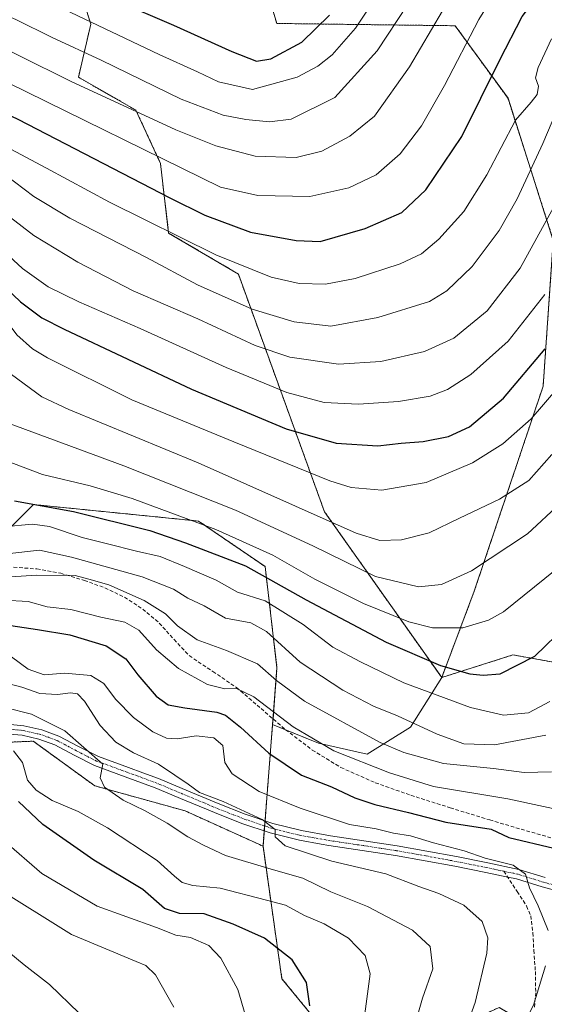
# Model space of a CAD drawing. Units: metres. Extents: x 620605 to 624045, y 4757254 to 4759628.
# Drawn here: x 623393 to 623537, y 4759185 to 4759456 of the extents above; entities that cross this region are included whole.
import ezdxf

# ---------------------------------------------------------------- set-up
doc = ezdxf.new("R2010")
doc.units = ezdxf.units.M
doc.header["$MEASUREMENT"] = 0
for name, pattern in [('TRAZO_Y_PUNTO', [1, 0.5, -0.25, 0, -0.25]), ('TRAZOS', [0.75, 0.5, -0.25]), ('TRAZOSX2', [1.5, 1, -0.5])]:
    doc.linetypes.add(name, pattern=pattern)
for name, color, linetype, lineweight in [('Arbolado forestal', 92, 'TRAZOS', 0), ('Arbolado forestal CxS', 92, 'Continuous', 0), ('Camino', 19, 'Continuous', 0), ('Camino Cxs', 19, 'Continuous', 0), ('Camino eje', 39, 'TRAZO_Y_PUNTO', 13), ('Curva de nivel maestra', 36, 'Continuous', 30), ('Curva de nivel normal', 36, 'Continuous', 0), ('Pastizal CxS', 92, 'Continuous', 0), ('Senda', 19, 'TRAZOSX2', 0)]:
    doc.layers.add(name, color=color, linetype=linetype, lineweight=lineweight)

# ---------------------------------------------------------------- blocks, each defined once
blk = doc.blocks.new('*U152')
at = {"layer": 'Arbolado forestal CxS', "color": 92, "linetype": 'Continuous', "lineweight": 0}
blk.add_polyline3d([(623380.33, 4759184.45, 929.58), (623378.88, 4759203.38, 933.7), (623365.36, 4759211.27, 933.91), (623342.81, 4759215.47, 932.22), (623321.68, 4759220.64, 934.33), (623295.83, 4759235.85, 940.37), (623318.74, 4759243.99, 948.24), (623347.73, 4759256.64, 954.29), (623369.43, 4759256.38, 953.68), (623396.46, 4759257.51, 956.71), (623413.32, 4759245.24, 959.2), (623438.14, 4759238.36, 962.81), (623459.56, 4759228.65, 963.15), (623464.74, 4759192.21, 948.57), (623474.88, 4759179.82, 950.91)], dxfattribs=at)
blk = doc.blocks.new('*U174')
at = {"layer": 'Curva de nivel normal', "color": 36, "linetype": 'Continuous', "lineweight": 0}
blk.add_polyline3d([(623388.94, 4759420.98, 1045), (623400.11, 4759415.02, 1045), (623417.35, 4759405.72, 1045), (623446.56, 4759391.19, 1045), (623461.81, 4759385.08, 1045), (623469.46, 4759383.32, 1045), (623476.74, 4759383.15, 1045), (623484.89, 4759384.74, 1045), (623497.22, 4759388.7, 1045), (623503.09, 4759391.48, 1045), (623507.88, 4759395.54, 1045), (623514.72, 4759403.14, 1045), (623521.08, 4759413.23, 1045), (623528.95, 4759428.23, 1045), (623533.18, 4759433.23, 1045), (623534.88, 4759435.28, 1045), (623535.26, 4759437.59, 1045), (623534.43, 4759439.88, 1045), (623535.15, 4759442.71, 1045), (623538.83, 4759450.57, 1045)], dxfattribs=at)
blk = doc.blocks.new('*U180')
at = {"layer": 'Curva de nivel normal', "color": 36, "linetype": 'Continuous', "lineweight": 0}
blk.add_polyline3d([(623322.42, 4759490.88, 1070), (623331.02, 4759487.65, 1070), (623335.3, 4759485.34, 1070), (623339.84, 4759484.34, 1070), (623344.49, 4759483.57, 1070), (623355.63, 4759479.12, 1070), (623375.36, 4759471.65, 1070), (623399.25, 4759461.51, 1070), (623431, 4759446.25, 1070), (623441.52, 4759441.5, 1070), (623447.35, 4759438.74, 1070), (623456.71, 4759436.67, 1070), (623468.98, 4759440.1, 1070), (623474.66, 4759443.08, 1070), (623478.51, 4759446.24, 1070), (623485, 4759453.56, 1070), (623496.26, 4759470.56, 1070), (623502.67, 4759481.9, 1070), (623508.26, 4759489.9, 1070), (623517.23, 4759499.28, 1070), (623528.84, 4759509.84, 1070), (623538.84, 4759521.54, 1070)], dxfattribs=at)
blk = doc.blocks.new('*U182')
at = {"layer": 'Curva de nivel normal', "color": 36, "linetype": 'Continuous', "lineweight": 0}
blk.add_polyline3d([(623322.42, 4759445.16, 1040), (623323.29, 4759444.86, 1040), (623329.04, 4759443.24, 1040), (623348.12, 4759436.29, 1040), (623364.42, 4759427.72, 1040), (623377.32, 4759419.77, 1040), (623388.62, 4759413.28, 1040), (623396.61, 4759407.24, 1040), (623406.51, 4759401.26, 1040), (623427.58, 4759390.5, 1040), (623441.56, 4759382.95, 1040), (623456.54, 4759376.32, 1040), (623468.15, 4759372.78, 1040), (623478.17, 4759371.59, 1040), (623491.13, 4759373.98, 1040), (623505.27, 4759378.36, 1040), (623510.1, 4759381.36, 1040), (623516.98, 4759388, 1040), (623524.47, 4759397.89, 1040), (623529.41, 4759406.64, 1040), (623536.43, 4759421.83, 1040), (623541.53, 4759433.91, 1040)], dxfattribs=at)
blk = doc.blocks.new('*U194')
at = {"layer": 'Curva de nivel normal', "color": 36, "linetype": 'Continuous', "lineweight": 0}
blk.add_polyline3d([(623322.42, 4759482.58, 1065), (623325.62, 4759481.53, 1065), (623370.34, 4759465.03, 1065), (623391.66, 4759455.95, 1065), (623401.66, 4759450.96, 1065), (623415.07, 4759444.7, 1065), (623437.05, 4759434.03, 1065), (623448.63, 4759429.65, 1065), (623454.83, 4759428.47, 1065), (623461.35, 4759427.81, 1065), (623467.32, 4759428.49, 1065), (623479.27, 4759434.51, 1065), (623490.91, 4759447.33, 1065), (623499.28, 4759459.94, 1065), (623513.32, 4759483.19, 1065), (623521.95, 4759494.06, 1065), (623531.6, 4759501.91, 1065), (623542.27, 4759511.89, 1065), (623549.88, 4759521.86, 1065), (623558.95, 4759538.09, 1065), (623569.61, 4759563.04, 1065), (623582.32, 4759598.38, 1065), (623591.4, 4759618.72, 1065), (623592.36, 4759620.3, 1065)], dxfattribs=at)
blk = doc.blocks.new('*U201')
at = {"layer": 'Curva de nivel normal', "color": 36, "linetype": 'Continuous', "lineweight": 0}
blk.add_polyline3d([(623322.42, 4759466.21, 1055), (623325.91, 4759464.79, 1055), (623345.2, 4759458.06, 1055), (623361.04, 4759452, 1055), (623371.88, 4759447.18, 1055), (623378.53, 4759443.58, 1055), (623389.35, 4759438.64, 1055), (623447.9, 4759409.86, 1055), (623458.13, 4759407.54, 1055), (623472.4, 4759407.22, 1055), (623483.13, 4759409.62, 1055), (623490.61, 4759413.18, 1055), (623497.19, 4759418.95, 1055), (623503.09, 4759426.71, 1055), (623509.42, 4759437.79, 1055), (623518.82, 4759455.9, 1055), (623523.52, 4759463.56, 1055), (623527.85, 4759469.23, 1055), (623530.86, 4759475.56, 1055), (623536.3, 4759483.64, 1055), (623547.05, 4759493.86, 1055)], dxfattribs=at)
blk = doc.blocks.new('*U235')
at = {"layer": 'Curva de nivel normal', "color": 36, "linetype": 'Continuous', "lineweight": 0}
blk.add_polyline3d([(623322.42, 4759474.98, 1060), (623329.62, 4759472.49, 1060), (623350.54, 4759464.12, 1060), (623365.34, 4759458.64, 1060), (623376.3, 4759454, 1060), (623392.45, 4759446.06, 1060), (623406.89, 4759438.85, 1060), (623435.63, 4759425.63, 1060), (623446.62, 4759421.21, 1060), (623457.4, 4759418.3, 1060), (623468.63, 4759418.01, 1060), (623475.68, 4759419.74, 1060), (623483.41, 4759423.85, 1060), (623490.16, 4759429.3, 1060), (623499.8, 4759442.9, 1060), (623520.94, 4759478.9, 1060), (623524.87, 4759485.48, 1060), (623529.23, 4759490.58, 1060), (623539.52, 4759498.57, 1060)], dxfattribs=at)
blk = doc.blocks.new('*U253')
at = {"layer": 'Curva de nivel maestra', "color": 36, "linetype": 'Continuous', "lineweight": 30}
blk.add_polyline3d([(623419.14, 4759461.1, 1075), (623434.93, 4759454.35, 1075), (623451, 4759447.13, 1075), (623457.74, 4759444.5, 1075), (623461.68, 4759445.06, 1075), (623470.24, 4759449.73, 1075), (623477.79, 4759457.1, 1075)], dxfattribs=at)
blk = doc.blocks.new('*U256')
at = {"layer": 'Curva de nivel maestra', "color": 36, "linetype": 'Continuous', "lineweight": 30}
blk.add_polyline3d([(623234.25, 4759491.48, 1050), (623249.58, 4759483.77, 1050), (623269.39, 4759475.82, 1050), (623290.59, 4759469.68, 1050), (623308.94, 4759463.17, 1050), (623324.21, 4759457.9, 1050), (623334.69, 4759454.67, 1050), (623343.21, 4759451.38, 1050), (623353.58, 4759447.14, 1050), (623371.44, 4759438.3, 1050), (623392.18, 4759428.48, 1050), (623433.92, 4759406.88, 1050), (623443.62, 4759402.15, 1050), (623456.16, 4759397.46, 1050), (623468.7, 4759395.13, 1050), (623475.27, 4759394.89, 1050), (623487.61, 4759398.45, 1050), (623497.69, 4759402.88, 1050), (623504.33, 4759409.09, 1050), (623514.16, 4759423.76, 1050), (623524.58, 4759444.82, 1050), (623530.74, 4759456.73, 1050), (623534.63, 4759461.89, 1050), (623540.69, 4759468.65, 1050)], dxfattribs=at)

msp = doc.modelspace()

# ---------------------------------------------------------------- linework, layer by layer
at = {"layer": 'Arbolado forestal', "color": 92, "linetype": 'TRAZOS', "lineweight": 0}
for points in [[(623508.65, 4759275.01, 997.91), (623517.59, 4759298.74, 1008.53), (623536.51, 4759355.11, 1021.81), (623539.31, 4759395.2, 1033.55), (623526.85, 4759434.25, 1046.94), (623512.35, 4759454.2, 1057.83), (623463.33, 4759454.83, 1078.3), (623453.58, 4759487.61, 1091.76), (623407.4, 4759501.66, 1097), (623398.28, 4759535.08, 1115.34), (623394.44, 4759577.58, 1135.11), (623377.54, 4759585.47, 1128.8), (623370.68, 4759587.3, 1126.17), (623360.65, 4759589.97, 1122.42), (623341.52, 4759589.5, 1117.8), (623323.88, 4759582.69, 1115.07), (623312.17, 4759567.78, 1113.85), (623318.21, 4759555.24, 1109.89), (623325.73, 4759551.67, 1110.3), (623330.23, 4759522.38, 1091.5), (623329.07, 4759504.08, 1079.51), (623311.89, 4759478.87, 1059.9), (623299.18, 4759448.74, 1038.35)], [(623299.18, 4759448.74, 1038.35), (623319.44, 4759444.57, 1038.91), (623335.21, 4759443.45, 1041.02), (623340.84, 4759447.95, 1047.4), (623337.46, 4759458.09, 1052.69), (623342.45, 4759464.53, 1058.23), (623345.87, 4759468.95, 1061.38), (623356.61, 4759467.11, 1062.4), (623365.62, 4759458.09, 1058.99), (623381.39, 4759464.85, 1066.27), (623391.53, 4759477.24, 1077.65), (623405.48, 4759476.07, 1079.87), (623412.24, 4759454.67, 1069.27), (623408.86, 4759440.02, 1060.5), (623424.63, 4759431.01, 1059.98), (623431.38, 4759416.36, 1054.05), (623433.64, 4759397.21, 1044.49), (623452.78, 4759385.94, 1043.67), (623476.44, 4759320.6, 1015.72), (623508.65, 4759275.01, 997.91)], [(623462.19, 4759262.14, 978.97), (623462.31, 4759263.65, 979.44), (623463.4, 4759277.65, 986.3), (623460.14, 4759305.51, 1001.46), (623441.84, 4759318.03, 1005.11), (623396.49, 4759322.56, 999.62), (623381.75, 4759307.82, 988.57), (623377.26, 4759306.22, 987.23), (623362.89, 4759301.09, 983.68), (623346.18, 4759307.65, 986.27), (623338.58, 4759311.64, 987.2), (623300.11, 4759314.62, 983.82), (623266.34, 4759318.92, 976.96), (623234.08, 4759336.5, 977.29), (623204.32, 4759355.42, 974.9)], [(623678.06, 4759186.53, 965.49), (623656.66, 4759209.06, 968.4), (623632.09, 4759226.12, 970.03), (623614.16, 4759230.1, 972.07), (623597.14, 4759223.95, 974.49), (623585.25, 4759226.73, 974.92), (623584.42, 4759226.92, 975.02), (623583.58, 4759227.12, 975.13), (623570.25, 4759230.24, 976.3), (623562.23, 4759245.27, 981.2), (623562.33, 4759266.23, 987.01), (623549.96, 4759277.34, 994.47), (623528.22, 4759281.23, 1000.93), (623508.65, 4759275.01, 997.91)], [(623459.56, 4759228.65, 963.15), (623459.89, 4759232.83, 964.29), (623460, 4759234.21, 964.75), (623460.11, 4759235.59, 965.32), (623460.6, 4759241.83, 968.99), (623462.19, 4759262.14, 978.97)], [(623295.83, 4759235.85, 940.37), (623317.01, 4759243.38, 947.84), (623318.74, 4759243.99, 948.24), (623320.85, 4759244.91, 948.78), (623327.07, 4759247.63, 949.5), (623347.73, 4759256.64, 954.29), (623352.97, 4759256.58, 953.48), (623356.99, 4759256.53, 952.72), (623361.89, 4759256.47, 952.75), (623369.43, 4759256.39, 953.68), (623396.46, 4759257.51, 956.71), (623413.32, 4759245.24, 959.2), (623438.14, 4759238.36, 962.81), (623459.56, 4759228.65, 963.15)], [(623459.56, 4759228.65, 963.15), (623464.74, 4759192.21, 948.57), (623474.88, 4759179.82, 950.91), (623495.15, 4759170.81, 958.87), (623524.44, 4759184.33, 966.83), (623532.29, 4759179.7, 970.08), (623543.58, 4759173.06, 975.23)]]:
    msp.add_polyline3d(points, dxfattribs=at)
at = {"layer": 'Arbolado forestal CxS', "color": 92, "linetype": 'Continuous', "lineweight": 0}
for points in [[(623453.58, 4759487.61, 1091.76), (623463.33, 4759454.83, 1078.3), (623512.35, 4759454.2, 1057.83), (623526.86, 4759434.25, 1046.94), (623539.31, 4759395.19, 1033.55), (623536.51, 4759355.11, 1021.81), (623517.59, 4759298.74, 1008.53), (623508.65, 4759275.01, 997.91), (623508.65, 4759275.01, 997.91), (623476.44, 4759320.6, 1015.72), (623452.79, 4759385.94, 1043.67), (623433.64, 4759397.21, 1044.49), (623431.38, 4759416.36, 1054.05), (623424.63, 4759431.01, 1059.98), (623408.86, 4759440.02, 1060.5), (623412.24, 4759454.67, 1069.27), (623405.48, 4759476.07, 1079.86)], [(623549.96, 4759277.34, 994.47), (623528.22, 4759281.23, 1000.93), (623508.65, 4759275.01, 997.91), (623517.59, 4759298.74, 1008.53), (623536.51, 4759355.11, 1021.81), (623539.31, 4759395.19, 1033.55), (623526.86, 4759434.25, 1046.94), (623512.35, 4759454.2, 1057.83), (623463.33, 4759454.83, 1078.3), (623453.58, 4759487.61, 1091.76)], [(623234.08, 4759336.5, 977.29), (623266.34, 4759318.92, 976.96), (623300.11, 4759314.62, 983.82), (623338.58, 4759311.64, 987.2), (623346.18, 4759307.65, 986.27), (623362.89, 4759301.09, 983.68), (623381.75, 4759307.82, 988.57), (623396.49, 4759322.56, 999.62), (623441.84, 4759318.02, 1005.11), (623460.14, 4759305.51, 1001.46), (623463.4, 4759277.65, 986.3), (623462.19, 4759262.14, 978.97), (623462.19, 4759262.14, 978.97), (623460.6, 4759241.83, 968.99), (623459.56, 4759228.65, 963.15), (623438.14, 4759238.36, 962.81), (623413.32, 4759245.24, 959.2), (623396.46, 4759257.51, 956.71), (623369.43, 4759256.38, 953.68), (623347.73, 4759256.64, 954.29), (623318.74, 4759243.99, 948.24), (623295.83, 4759235.85, 940.37), (623242.59, 4759263.09, 937.3)]]:
    msp.add_polyline3d(points, dxfattribs=at)
at = {"layer": 'Camino', "color": 19, "linetype": 'Continuous', "lineweight": 0}
for points in [[(623387.55, 4759262.33, 956.71), (623393.85, 4759261.77, 957.51), (623398.77, 4759260.66, 958.39), (623403.51, 4759258.92, 958.71), (623408.91, 4759256.05, 959.36), (623414.32, 4759253.29, 959.89), (623422.6, 4759250.27, 962.05), (623426.56, 4759248.8, 962.22), (623430.87, 4759247.21, 963.23), (623439.06, 4759243.79, 964.2), (623447.25, 4759240.36, 964.48), (623454.7, 4759237.43, 964.72), (623462.26, 4759234.85, 965.41), (623470.09, 4759232.92, 966.27), (623478.07, 4759231.49, 967.2), (623487.22, 4759230.14, 967.7), (623496.37, 4759228.74, 968.09), (623504.55, 4759227.28, 968.42), (623512.72, 4759225.77, 969.13), (623521.3, 4759224.05, 969.48), (623529.84, 4759222.25, 969.81), (623537.03, 4759220.01, 970.84)], [(623544.11, 4759215.38, 971.92), (623536.24, 4759217.45, 970.5), (623529.17, 4759219.65, 969.57), (623526.77, 4759220.16, 969.26), (623520.76, 4759221.43, 968.92), (623512.22, 4759223.14, 968.32), (623504.07, 4759224.65, 967.82), (623495.94, 4759226.1, 967.33), (623486.83, 4759227.5, 966.79), (623477.64, 4759228.85, 966.53), (623475.56, 4759229.22, 966.4), (623469.54, 4759230.3, 965.83), (623461.51, 4759232.28, 964.46), (623453.78, 4759234.91, 964.15), (623446.25, 4759237.88, 963.53), (623444.04, 4759238.8, 963.65), (623438.03, 4759241.32, 963.35), (623429.89, 4759244.72, 962.71), (623421.68, 4759247.75, 961.03), (623413.25, 4759250.83, 959.55), (623407.68, 4759253.67, 958.35), (623402.41, 4759256.47, 957.96), (623398.01, 4759258.09, 957.15), (623393.43, 4759259.12, 956.57), (623387.46, 4759259.65, 956.22)]]:
    msp.add_polyline3d(points, dxfattribs=at)
at = {"layer": 'Camino Cxs', "color": 19, "linetype": 'Continuous', "lineweight": 0}
for points in [[(623387.55, 4759262.33, 956.71), (623393.85, 4759261.77, 957.51), (623398.77, 4759260.66, 958.39), (623403.51, 4759258.92, 958.71), (623408.91, 4759256.05, 959.36), (623414.32, 4759253.29, 959.89), (623422.6, 4759250.27, 962.05), (623426.56, 4759248.8, 962.22), (623430.87, 4759247.21, 963.23), (623439.06, 4759243.79, 964.2), (623447.25, 4759240.36, 964.48), (623454.7, 4759237.43, 964.72), (623462.26, 4759234.85, 965.41), (623470.09, 4759232.92, 966.27), (623478.07, 4759231.49, 967.2), (623487.22, 4759230.14, 967.7), (623496.37, 4759228.74, 968.09), (623504.55, 4759227.28, 968.42), (623512.72, 4759225.77, 969.13), (623521.3, 4759224.05, 969.48), (623529.84, 4759222.25, 969.81), (623537.03, 4759220.01, 970.84)], [(623544.11, 4759215.38, 971.92), (623536.24, 4759217.45, 970.5), (623529.17, 4759219.65, 969.57), (623526.77, 4759220.16, 969.26), (623520.76, 4759221.43, 968.92), (623512.22, 4759223.14, 968.32), (623504.07, 4759224.65, 967.82), (623495.94, 4759226.1, 967.33), (623486.83, 4759227.5, 966.79), (623477.64, 4759228.85, 966.53), (623475.56, 4759229.22, 966.4), (623469.54, 4759230.3, 965.83), (623461.51, 4759232.28, 964.46), (623453.78, 4759234.91, 964.15), (623446.25, 4759237.88, 963.53), (623444.04, 4759238.8, 963.65), (623438.03, 4759241.32, 963.35), (623429.89, 4759244.72, 962.71), (623421.68, 4759247.75, 961.03), (623413.25, 4759250.83, 959.55), (623407.68, 4759253.67, 958.35), (623402.41, 4759256.47, 957.96), (623398.01, 4759258.09, 957.15), (623393.43, 4759259.12, 956.57), (623387.46, 4759259.65, 956.22)]]:
    msp.add_polyline3d(points, dxfattribs=at)
at = {"layer": 'Camino eje', "color": 39, "linetype": 'TRAZO_Y_PUNTO', "lineweight": 13}
for points in [[(623525.74, 4759221.75, 969.27), (623521.03, 4759222.74, 969.08), (623512.47, 4759224.46, 968.72), (623504.31, 4759225.97, 968.12), (623496.16, 4759227.42, 967.68), (623491.58, 4759228.12, 967.45), (623487.03, 4759228.82, 967.26), (623482.45, 4759229.5, 967.15), (623477.86, 4759230.17, 966.86), (623476.82, 4759230.36, 966.78), (623469.82, 4759231.61, 966.04), (623461.89, 4759233.57, 964.75), (623458.02, 4759234.88, 964.66), (623454.24, 4759236.17, 964.42), (623450.48, 4759237.66, 964.06), (623446.75, 4759239.12, 963.93), (623445.65, 4759239.58, 964.01), (623438.55, 4759242.56, 963.72), (623430.38, 4759245.97, 962.95), (623424.12, 4759248.28, 961.53), (623422.14, 4759249.01, 961.35), (623418, 4759250.52, 960.81), (623413.79, 4759252.06, 959.68), (623408.3, 4759254.86, 958.81), (623402.96, 4759257.7, 958.25), (623400.59, 4759258.57, 957.86), (623398.39, 4759259.38, 957.69), (623393.64, 4759260.45, 957.03), (623387.51, 4759260.99, 956.47)], [(623575.13, 4759219.97, 975.62), (623572.78, 4759219.11, 975.64), (623570.34, 4759218.22, 975.59), (623567.94, 4759217.64, 975.48), (623565.36, 4759217.02, 975.31), (623562.89, 4759216.82, 975.05), (623560.58, 4759216.63, 974.75), (623555.89, 4759216.56, 973.96), (623550.03, 4759216.42, 972.95), (623547.08, 4759216.57, 972.44), (623544.18, 4759216.72, 971.9), (623540.24, 4759217.75, 971.13), (623536.64, 4759218.73, 970.63), (623529.51, 4759220.95, 969.69), (623528.31, 4759221.21, 969.54), (623525.74, 4759221.75, 969.27)]]:
    msp.add_polyline3d(points, dxfattribs=at)
at = {"layer": 'Curva de nivel maestra', "color": 36, "linetype": 'Continuous', "lineweight": 30}
for points in [[(623244.27, 4759444.84, 1025), (623263.89, 4759440.24, 1025), (623298.08, 4759430.15, 1025), (623319.9, 4759421.49, 1025), (623345.99, 4759408.16, 1025), (623366.28, 4759397.96, 1025), (623373.24, 4759394.08, 1025), (623377.2, 4759391.33, 1025), (623383.06, 4759387.68, 1025), (623392.97, 4759378.26, 1025), (623398.84, 4759373.92, 1025), (623404.96, 4759370.78, 1025), (623439.89, 4759354.3, 1025), (623465.95, 4759343.4, 1025), (623479.65, 4759339.45, 1025), (623491.11, 4759338.75, 1025), (623497.48, 4759339.4, 1025), (623503.59, 4759339.89, 1025), (623510.55, 4759341.26, 1025), (623516.26, 4759343.96, 1025), (623525.63, 4759351.78, 1025), (623537.04, 4759365.41, 1025)], [(623391.3, 4759323.63, 1000), (623407.53, 4759320.66, 1000), (623428.49, 4759315.44, 1000), (623438.29, 4759312.05, 1000), (623454.78, 4759305.69, 1000), (623471.41, 4759296.37, 1000), (623493.4, 4759284.76, 1000), (623508.3, 4759278.28, 1000), (623516.38, 4759276.01, 1000), (623520.03, 4759275.68, 1000), (623524.71, 4759276.02, 1000), (623534.27, 4759280.84, 1000), (623542.94, 4759289.34, 1000)], [(623383.49, 4759290.36, 975), (623397.59, 4759288.19, 975), (623406.46, 4759286.76, 975), (623416.47, 4759283.76, 975), (623421.84, 4759280.14, 975), (623425.13, 4759275.75, 975), (623430.22, 4759269.85, 975), (623433.53, 4759267.49, 975), (623438.08, 4759266.71, 975), (623446.9, 4759265.52, 975), (623449.25, 4759264.67, 975), (623453.35, 4759261.34, 975), (623461.13, 4759254.18, 975), (623470.17, 4759248.13, 975), (623478.35, 4759244.98, 975), (623484.82, 4759241.93, 975), (623490.31, 4759240.06, 975), (623499.53, 4759237.92, 975), (623509.75, 4759235.2, 975), (623522.22, 4759233.36, 975), (623527.06, 4759231.02, 975), (623539.49, 4759228.13, 975)], [(623472.46, 4759184.73, 950), (623471.46, 4759191.19, 950), (623467.56, 4759197.36, 950), (623459.95, 4759203.38, 950), (623451.4, 4759207.23, 950), (623443.38, 4759210.08, 950), (623436.61, 4759210.18, 950), (623432.54, 4759211.5, 950), (623426.58, 4759216.71, 950), (623413.12, 4759224.8, 950), (623399.03, 4759234.57, 950), (623392.39, 4759240.94, 950)]]:
    msp.add_polyline3d(points, dxfattribs=at)
at = {"layer": 'Curva de nivel normal', "color": 36, "linetype": 'Continuous', "lineweight": 0}
for points in [[(623236.62, 4759439.17, 1020), (623261.61, 4759431.91, 1020), (623297.88, 4759420.11, 1020), (623322.42, 4759409.8, 1020), (623334.93, 4759404.54, 1020), (623354.98, 4759394.46, 1020), (623367.67, 4759386.86, 1020), (623372.8, 4759384.58, 1020), (623377.23, 4759383.77, 1020), (623381.69, 4759381.47, 1020), (623386.2, 4759376.82, 1020), (623391.94, 4759369.23, 1020), (623396.26, 4759365.34, 1020), (623400.32, 4759362.89, 1020), (623423.49, 4759351.37, 1020), (623451.57, 4759339.79, 1020), (623477.92, 4759329.04, 1020), (623483.78, 4759327.29, 1020), (623492.18, 4759326.48, 1020), (623504.37, 4759328.67, 1020), (623517.1, 4759334, 1020), (623525.45, 4759339.23, 1020), (623533.25, 4759346.13, 1020), (623540.53, 4759354.64, 1020)], [(623245.33, 4759427.77, 1015), (623267.28, 4759420.52, 1015), (623286.32, 4759414.14, 1015), (623309.79, 4759404.55, 1015), (623322.42, 4759399.45, 1015), (623339.04, 4759392.74, 1015), (623353.62, 4759385.28, 1015), (623363.28, 4759378.91, 1015), (623370.94, 4759375.56, 1015), (623380.67, 4759369.44, 1015), (623390.48, 4759358.36, 1015), (623398.81, 4759352.2, 1015), (623406.22, 4759348.66, 1015), (623441.76, 4759334.06, 1015), (623468.45, 4759322.08, 1015), (623485.17, 4759314.68, 1015), (623491.65, 4759312.66, 1015), (623497.6, 4759312.83, 1015), (623505.18, 4759314.77, 1015), (623513.56, 4759318.84, 1015), (623524.51, 4759324.04, 1015), (623532.6, 4759329.14, 1015), (623538.94, 4759336.36, 1015)], [(623239.27, 4759420.62, 1010), (623259.28, 4759412.24, 1010), (623282.61, 4759403.62, 1010), (623316.14, 4759390.46, 1010), (623322.42, 4759388.02, 1010), (623339.61, 4759381.35, 1010), (623351.77, 4759374.27, 1010), (623355.68, 4759370.25, 1010), (623359.34, 4759363.94, 1010), (623362.95, 4759359.65, 1010), (623365.7, 4759358.68, 1010), (623369.68, 4759359.46, 1010), (623373.08, 4759358.94, 1010), (623377.1, 4759355.59, 1010), (623387.67, 4759345.63, 1010), (623421.28, 4759333.24, 1010), (623452.02, 4759321.06, 1010), (623473.24, 4759311.2, 1010), (623490.5, 4759302.79, 1010), (623502.28, 4759299.91, 1010), (623508.6, 4759300.56, 1010), (623516.84, 4759304.34, 1010), (623532.2, 4759314.55, 1010), (623541.28, 4759322.98, 1010)], [(623390.18, 4759401.45, 1035), (623396.6, 4759396.56, 1035), (623408.69, 4759389.23, 1035), (623423.86, 4759381.32, 1035), (623441.64, 4759373.6, 1035), (623457.36, 4759366.28, 1035), (623466.9, 4759363.09, 1035), (623480.26, 4759361.2, 1035), (623491.94, 4759361.89, 1035), (623503.94, 4759364.68, 1035), (623511.94, 4759368.29, 1035), (623521.11, 4759375.85, 1035), (623530.18, 4759387.54, 1035), (623539.34, 4759404.23, 1035)], [(623383.38, 4759396.72, 1030), (623393.46, 4759387.44, 1030), (623400.56, 4759382.46, 1030), (623408.93, 4759378.3, 1030), (623425.78, 4759371, 1030), (623449.4, 4759360.24, 1030), (623466.12, 4759353.33, 1030), (623476.34, 4759350.66, 1030), (623485.79, 4759350.19, 1030), (623496.8, 4759350.9, 1030), (623505.5, 4759352.38, 1030), (623510.27, 4759354.15, 1030), (623516.67, 4759358.33, 1030), (623526.88, 4759367.44, 1030), (623536.98, 4759380.35, 1030)], [(623385.6, 4759335.86, 1005), (623398.94, 4759330.84, 1005), (623412.03, 4759327.75, 1005), (623423.63, 4759324.27, 1005), (623446.6, 4759315.69, 1005), (623462.24, 4759308.64, 1005), (623473.83, 4759302.08, 1005), (623487.19, 4759295.36, 1005), (623499.58, 4759290.31, 1005), (623506.08, 4759288.64, 1005), (623514.42, 4759288.7, 1005), (623521.46, 4759290.75, 1005), (623525.65, 4759293.04, 1005), (623539.84, 4759304.56, 1005)], [(623388.27, 4759316.46, 995), (623396.27, 4759317.17, 995), (623400.88, 4759316.57, 995), (623409.84, 4759313.47, 995), (623416.82, 4759311.78, 995), (623424.84, 4759309.71, 995), (623431.29, 4759308.32, 995), (623438.02, 4759305.49, 995), (623446.72, 4759301.75, 995), (623452.56, 4759298.52, 995), (623460.12, 4759296.09, 995), (623470.55, 4759289.56, 995), (623478.76, 4759283.4, 995), (623486.34, 4759279.3, 995), (623498.21, 4759273.51, 995), (623516.58, 4759266.74, 995), (623525.61, 4759264.68, 995), (623532.48, 4759265.26, 995), (623538.38, 4759268.42, 995)], [(623389.18, 4759309.01, 990), (623398.13, 4759309.98, 990), (623406.91, 4759308.09, 990), (623426.39, 4759302.68, 990), (623435, 4759299.3, 990), (623438.87, 4759296.83, 990), (623443.43, 4759294.73, 990), (623449.27, 4759291.37, 990), (623456.18, 4759290.05, 990), (623460.56, 4759287.67, 990), (623469.78, 4759279.25, 990), (623481.51, 4759271.54, 990), (623489.89, 4759267.18, 990), (623496.52, 4759264.48, 990), (623507.44, 4759259.4, 990), (623514.74, 4759256.81, 990), (623523.16, 4759256.49, 990), (623537.27, 4759259.14, 990)], [(623377.76, 4759301.87, 985), (623397.2, 4759303.16, 985), (623407.96, 4759303.05, 985), (623411.72, 4759302.09, 985), (623417.24, 4759300.48, 985), (623426.87, 4759296.23, 985), (623432.77, 4759292.5, 985), (623436.07, 4759289.22, 985), (623441.45, 4759285.33, 985), (623449.5, 4759282.48, 985), (623458.08, 4759278.74, 985), (623463.22, 4759274.2, 985), (623470.98, 4759268.55, 985), (623491.78, 4759257.17, 985), (623498.26, 4759254.38, 985), (623509.14, 4759251.33, 985), (623522.91, 4759250.01, 985), (623531.32, 4759248.93, 985), (623538.78, 4759249.04, 985)], [(623381.6, 4759296.66, 980), (623395.07, 4759295.89, 980), (623400.3, 4759294.44, 980), (623406.74, 4759293.7, 980), (623414.97, 4759291.6, 980), (623421.6, 4759290.23, 980), (623425.4, 4759288.03, 980), (623430.32, 4759282.61, 980), (623436.38, 4759277.52, 980), (623444.34, 4759273.09, 980), (623449.09, 4759271.93, 980), (623452.25, 4759271.97, 980), (623457.08, 4759269.71, 980), (623467.84, 4759261.44, 980), (623478.99, 4759254.83, 980), (623494.26, 4759248.83, 980), (623506.43, 4759245.01, 980), (623526.82, 4759241.64, 980), (623545.16, 4759237.74, 980)], [(623390.44, 4759280.74, 970), (623395.01, 4759277.31, 970), (623399.43, 4759275.76, 970), (623405.15, 4759276.21, 970), (623412.24, 4759275.57, 970), (623415.84, 4759273.34, 970), (623419.01, 4759269.09, 970), (623423.96, 4759264.04, 970), (623429.31, 4759260.08, 970), (623433, 4759258.3, 970), (623435.96, 4759258.18, 970), (623441.23, 4759258.97, 970), (623446.06, 4759258.4, 970), (623448.56, 4759256.36, 970), (623449.07, 4759251.62, 970), (623451.1, 4759248.55, 970), (623458.53, 4759243.69, 970), (623469.78, 4759239.07, 970), (623483.35, 4759234.64, 970), (623490.67, 4759233.44, 970), (623495.41, 4759232.26, 970), (623500.03, 4759231.46, 970), (623506.43, 4759229.6, 970), (623514.86, 4759227.33, 970), (623520.54, 4759225.38, 970), (623528.25, 4759223.41, 970), (623531.68, 4759220.94, 970), (623532.73, 4759217.2, 970), (623535.16, 4759212.28, 970), (623537.85, 4759205.48, 970)], [(623387.76, 4759273.78, 965), (623393.31, 4759272.36, 965), (623398.25, 4759270.62, 965), (623403.06, 4759270.36, 965), (623406.68, 4759270.81, 965), (623408.57, 4759270.53, 965), (623410.52, 4759268.48, 965), (623414.83, 4759261.79, 965), (623419.12, 4759257.28, 965), (623423.96, 4759254.31, 965), (623430.81, 4759251.22, 965), (623435.32, 4759248.16, 965), (623438.97, 4759245.67, 965), (623442.07, 4759243.39, 965), (623448.64, 4759240.89, 965), (623459.29, 4759235.98, 965), (623462.87, 4759233.23, 965), (623462.89, 4759231.23, 965), (623465.66, 4759228.71, 965), (623478.43, 4759224.5, 965), (623493.29, 4759221.01, 965), (623502.34, 4759217.55, 965), (623507.9, 4759215.67, 965), (623514.76, 4759212.47, 965), (623519.76, 4759207.96, 965), (623521.31, 4759203.41, 965), (623521.07, 4759199.24, 965), (623517.85, 4759185.7, 965), (623515.03, 4759177.78, 965)], [(623245.13, 4759266.81, 940), (623250.79, 4759263.26, 940), (623252.98, 4759259.61, 940), (623253.41, 4759257.16, 940), (623256.03, 4759254.5, 940), (623264.95, 4759249.37, 940), (623274.99, 4759244.78, 940), (623287.75, 4759239.71, 940), (623295.43, 4759234.97, 940), (623302.13, 4759232.2, 940), (623311.38, 4759231.1, 940), (623321.96, 4759229.89, 940), (623322.42, 4759229.94, 940), (623334.47, 4759231.16, 940), (623345.28, 4759230.01, 940), (623357.57, 4759227.24, 940), (623366.1, 4759227.21, 940), (623371.39, 4759225.72, 940), (623385.87, 4759217.44, 940), (623406.96, 4759204.38, 940), (623424.69, 4759196.94, 940), (623427.4, 4759195.86, 940), (623430.02, 4759193.31, 940), (623435.1, 4759184.4, 940)], [(623388.72, 4759266.78, 960), (623395.94, 4759264.97, 960), (623405.13, 4759260.35, 960), (623415.59, 4759251.23, 960), (623414.83, 4759247.4, 960), (623416.03, 4759244.86, 960), (623421.12, 4759241.31, 960), (623427.23, 4759238.38, 960), (623433.24, 4759235, 960), (623438.91, 4759231.24, 960), (623443.21, 4759228.96, 960), (623449.26, 4759226.1, 960), (623461.8, 4759222.32, 960), (623470.5, 4759219.88, 960), (623478.18, 4759216.1, 960), (623488.27, 4759212.05, 960), (623500.64, 4759205.56, 960), (623505.44, 4759201.07, 960), (623506.24, 4759194.9, 960), (623503.38, 4759186.88, 960), (623500.91, 4759178.28, 960)], [(623245.63, 4759252.63, 935), (623252.44, 4759245.66, 935), (623265.13, 4759236.78, 935), (623271.42, 4759233.39, 935), (623276.35, 4759232.31, 935), (623281.78, 4759232.13, 935), (623285.6, 4759230.98, 935), (623289.93, 4759227.31, 935), (623293.35, 4759223.82, 935), (623297.47, 4759222.43, 935), (623306.13, 4759222.06, 935), (623315.52, 4759221.36, 935), (623322.42, 4759221.47, 935), (623325.93, 4759221.53, 935), (623337.68, 4759220.9, 935), (623349.94, 4759218.73, 935), (623357.27, 4759216.51, 935), (623364.68, 4759213.01, 935), (623376.98, 4759207.64, 935), (623387.03, 4759201.66, 935), (623393.92, 4759196.01, 935), (623400.86, 4759190.65, 935), (623409.04, 4759182.76, 935)], [(623391.03, 4759254.86, 955), (623393.46, 4759251.61, 955), (623394.82, 4759246.78, 955), (623397.2, 4759244.04, 955), (623401.6, 4759241.23, 955), (623408.81, 4759238.22, 955), (623416.81, 4759233.72, 955), (623430.49, 4759224.69, 955), (623435.27, 4759220.36, 955), (623437.34, 4759218.68, 955), (623440.32, 4759217.84, 955), (623447.78, 4759217.07, 955), (623460.55, 4759213.84, 955), (623465.77, 4759212.41, 955), (623470.94, 4759209.63, 955), (623476.33, 4759207.3, 955), (623483.02, 4759203.32, 955), (623487.66, 4759198.62, 955), (623488.99, 4759193.55, 955), (623487.56, 4759182.55, 955)], [(623388.45, 4759230.14, 945), (623398.8, 4759221.15, 945), (623414.02, 4759212.19, 945), (623430.27, 4759206.29, 945), (623435.6, 4759204.21, 945), (623439.61, 4759203.51, 945), (623444.65, 4759201.36, 945), (623447.95, 4759197.9, 945), (623452.6, 4759189.23, 945), (623454.7, 4759182.37, 945)], [(623537.2, 4759195.79, 970), (623533.86, 4759184.9, 970), (623524.88, 4759167.36, 970), (623511.73, 4759141.23, 970), (623510.8, 4759135.56, 970), (623511.32, 4759130.45, 970), (623512.68, 4759128.64, 970), (623515.24, 4759128.64, 970), (623521.79, 4759129.57, 970), (623530.46, 4759129.37, 970), (623536.02, 4759128.65, 970), (623544.86, 4759129.12, 970)]]:
    msp.add_polyline3d(points, dxfattribs=at)
at = {"layer": 'Pastizal CxS', "color": 92, "linetype": 'Continuous', "lineweight": 0}
for points in [[(623299.18, 4759448.74, 1038.35), (623319.44, 4759444.57, 1038.91), (623335.21, 4759443.45, 1041.02), (623340.84, 4759447.95, 1047.4), (623337.46, 4759458.09, 1052.69), (623342.45, 4759464.53, 1058.23), (623345.87, 4759468.95, 1061.38), (623356.61, 4759467.11, 1062.4), (623365.62, 4759458.09, 1058.99), (623381.39, 4759464.85, 1066.27), (623391.53, 4759477.24, 1077.65), (623405.48, 4759476.07, 1079.87), (623412.24, 4759454.67, 1069.27), (623408.86, 4759440.02, 1060.5), (623424.63, 4759431.01, 1059.98), (623431.38, 4759416.36, 1054.05), (623433.64, 4759397.21, 1044.49), (623452.78, 4759385.94, 1043.67), (623476.44, 4759320.6, 1015.72), (623508.65, 4759275.01, 997.91)], [(623405.48, 4759476.07, 1079.86), (623412.24, 4759454.67, 1069.27), (623408.86, 4759440.02, 1060.5), (623424.63, 4759431.01, 1059.98), (623431.38, 4759416.36, 1054.05), (623433.64, 4759397.21, 1044.49), (623452.79, 4759385.94, 1043.67), (623476.44, 4759320.6, 1015.72), (623508.65, 4759275.01, 997.91), (623508.65, 4759275.01, 997.91), (623500.03, 4759261.4, 988.74), (623488.15, 4759253.98, 982), (623474.78, 4759256.95, 979.97), (623462.19, 4759262.14, 978.97), (623463.4, 4759277.65, 986.3), (623460.14, 4759305.51, 1001.46), (623441.84, 4759318.02, 1005.11), (623396.49, 4759322.56, 999.62), (623381.75, 4759307.82, 988.57)], [(623462.19, 4759262.14, 978.97), (623462.31, 4759263.65, 979.44), (623463.4, 4759277.65, 986.3), (623460.14, 4759305.51, 1001.46), (623441.84, 4759318.03, 1005.11), (623396.49, 4759322.56, 999.62), (623381.75, 4759307.82, 988.57), (623377.26, 4759306.22, 987.23), (623362.89, 4759301.09, 983.68), (623346.18, 4759307.65, 986.27), (623338.58, 4759311.64, 987.2), (623300.11, 4759314.62, 983.82), (623266.34, 4759318.92, 976.96), (623234.08, 4759336.5, 977.29), (623204.32, 4759355.42, 974.9)], [(623543.59, 4759173.06, 975.23), (623524.44, 4759184.33, 966.83), (623495.15, 4759170.81, 958.87), (623474.88, 4759179.82, 950.91), (623464.74, 4759192.21, 948.57), (623459.56, 4759228.65, 963.15), (623460.6, 4759241.83, 968.99), (623462.19, 4759262.14, 978.97), (623474.78, 4759256.95, 979.97), (623488.15, 4759253.98, 982), (623500.03, 4759261.4, 988.74), (623508.65, 4759275.01, 997.91), (623528.22, 4759281.23, 1000.93), (623549.96, 4759277.34, 994.47)], [(623678.06, 4759186.53, 965.49), (623656.66, 4759209.06, 968.4), (623632.09, 4759226.12, 970.03), (623614.16, 4759230.1, 972.07), (623597.14, 4759223.95, 974.49), (623585.25, 4759226.73, 974.92), (623584.42, 4759226.92, 975.02), (623583.58, 4759227.12, 975.13), (623570.25, 4759230.24, 976.3), (623562.23, 4759245.27, 981.2), (623562.33, 4759266.23, 987.01), (623549.96, 4759277.34, 994.47), (623528.22, 4759281.23, 1000.93), (623508.65, 4759275.01, 997.91)], [(623462.19, 4759262.14, 978.97), (623465.75, 4759260.67, 979.26), (623474.78, 4759256.95, 979.97), (623488.15, 4759253.98, 982), (623500.03, 4759261.4, 988.74), (623508.65, 4759275.01, 997.91)], [(623459.56, 4759228.65, 963.15), (623459.89, 4759232.83, 964.29), (623460, 4759234.21, 964.75), (623460.11, 4759235.59, 965.32), (623460.6, 4759241.83, 968.99), (623462.19, 4759262.14, 978.97)], [(623459.56, 4759228.65, 963.15), (623464.74, 4759192.21, 948.57), (623474.88, 4759179.82, 950.91), (623495.15, 4759170.81, 958.87), (623524.44, 4759184.33, 966.83), (623532.29, 4759179.7, 970.08), (623543.58, 4759173.06, 975.23)]]:
    msp.add_polyline3d(points, dxfattribs=at)
at = {"layer": 'Senda', "color": 19, "linetype": 'TRAZOSX2', "lineweight": 0}
for points in [[(623391.06, 4759305.34, 986.77), (623397.43, 4759304.87, 985.76), (623404, 4759303.66, 985.18), (623410.45, 4759301.7, 985.08), (623416.11, 4759299.68, 984.76), (623421.53, 4759297.09, 983.81), (623426.5, 4759293.81, 983.11), (623431.06, 4759289.99, 982.72), (623435.13, 4759285.45, 982.55), (623439.29, 4759281.03, 982.1), (623445.77, 4759276.65, 981.17), (623452.28, 4759272.29, 979.77), (623459.02, 4759266.48, 979.3), (623465.78, 4759260.65, 979.26), (623473.09, 4759255.07, 979.08), (623480.92, 4759250.28, 978.04), (623490.41, 4759246.07, 977.4), (623500.18, 4759242.63, 977.62), (623511, 4759239.19, 976.42), (623521.84, 4759235.85, 975.58), (623531.92, 4759232.88, 975.27), (623542.04, 4759230.02, 975.94)], [(623525.74, 4759221.75, 969.27), (623529.36, 4759216.18, 968.91), (623531.96, 4759212.2, 968.72), (623533.12, 4759209.47, 968.77), (623533.71, 4759204.79, 968.61), (623533.94, 4759200.01, 968.77), (623534.38, 4759194.18, 969.06), (623534.48, 4759188.36, 969.49), (623534.13, 4759184.37, 969.82)]]:
    msp.add_polyline3d(points, dxfattribs=at)

# ---------------------------------------------------------------- block references
at = {"layer": 'Arbolado forestal CxS', "color": 92, "linetype": 'Continuous', "lineweight": 0}
msp.add_blockref('*U152', (0, 0), dxfattribs=at)
at = {"layer": 'Curva de nivel maestra', "color": 36, "linetype": 'Continuous', "lineweight": 30}
for name in ['*U256', '*U253']:
    msp.add_blockref(name, (0, 0), dxfattribs=at)
at = {"layer": 'Curva de nivel normal', "color": 36, "linetype": 'Continuous', "lineweight": 0}
for name in ['*U182', '*U174', '*U201', '*U235', '*U194', '*U180']:
    msp.add_blockref(name, (0, 0), dxfattribs=at)

doc.saveas('drawing.dxf')
